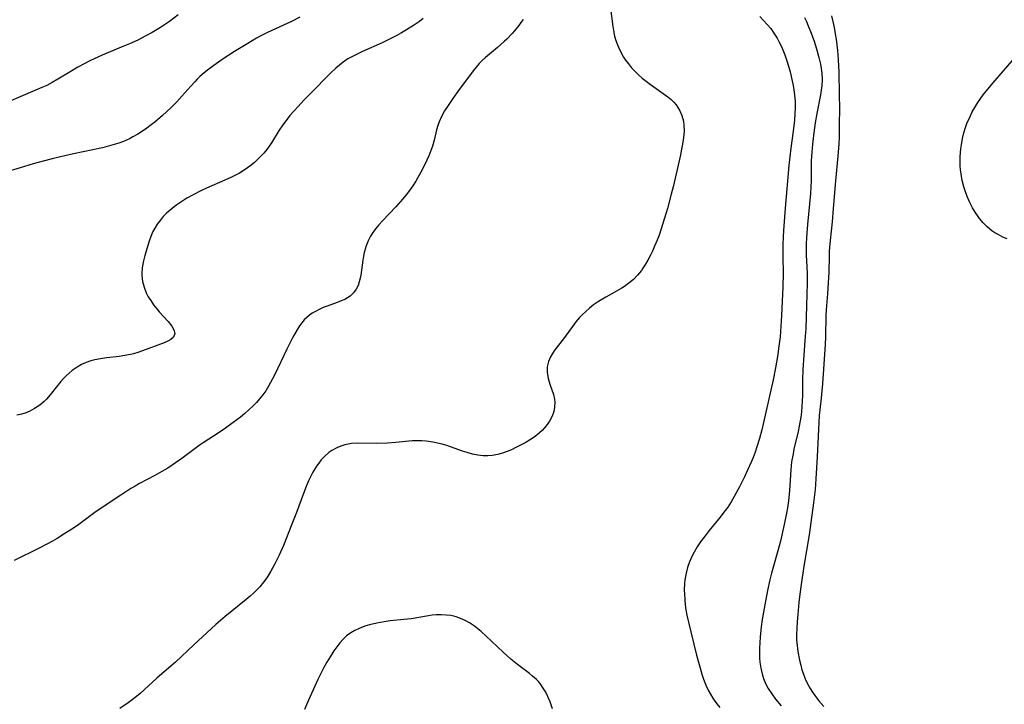
# Model space of a CAD drawing. Units: inches. Extents: x 2022613 to 2028050, y 242179 to 247577.
# Drawn here: x 2024156 to 2024294, y 242630 to 242726 of the extents above; entities that cross this region are included whole.
import ezdxf

# ---------------------------------------------------------------- set-up
doc = ezdxf.new("R2010")
doc.units = ezdxf.units.IN
doc.header["$MEASUREMENT"] = 0
doc.layers.add('c_26_T12S_R17E', color=73, linetype='Continuous')

msp = doc.modelspace()

# ---------------------------------------------------------------- linework, layer by layer
at = {"layer": 'c_26_T12S_R17E'}
for points in [[(2024239.22, 242727.14, 996), (2024239.54, 242724.65, 996), (2024239.63, 242724.05, 996), (2024239.79, 242723.3, 996), (2024239.97, 242722.67, 996), (2024240.19, 242722.05, 996), (2024240.32, 242721.73, 996), (2024240.67, 242721.03, 996), (2024241.06, 242720.35, 996), (2024241.34, 242719.92, 996), (2024241.73, 242719.4, 996), (2024242.18, 242718.86, 996), (2024242.66, 242718.34, 996), (2024243.15, 242717.87, 996), (2024243.66, 242717.41, 996), (2024244.21, 242716.97, 996), (2024244.65, 242716.64, 996), (2024246.61, 242715.26, 996), (2024247.23, 242714.79, 996), (2024247.7, 242714.4, 996), (2024248.07, 242714.04, 996), (2024248.4, 242713.66, 996), (2024248.66, 242713.31, 996), (2024248.89, 242712.93, 996), (2024249.23, 242712.18, 996), (2024249.44, 242711.38, 996), (2024249.51, 242710.8, 996), (2024249.52, 242709.95, 996), (2024249.45, 242709.08, 996), (2024249.32, 242708.16, 996), (2024249.19, 242707.43, 996), (2024249.04, 242706.65, 996), (2024248.72, 242705.19, 996), (2024248, 242702.18, 996), (2024247.73, 242701.13, 996), (2024247.19, 242699.15, 996), (2024246.56, 242697.06, 996), (2024246.02, 242695.42, 996), (2024245.76, 242694.73, 996), (2024245.4, 242693.86, 996), (2024245.09, 242693.18, 996), (2024244.86, 242692.7, 996), (2024244.44, 242691.91, 996), (2024244.11, 242691.33, 996), (2024243.76, 242690.78, 996), (2024243.54, 242690.46, 996), (2024243.01, 242689.8, 996), (2024242.42, 242689.2, 996), (2024241.81, 242688.69, 996), (2024241.16, 242688.22, 996), (2024240.72, 242687.95, 996), (2024240.07, 242687.57, 996), (2024238.56, 242686.74, 996), (2024237.56, 242686.12, 996), (2024236.84, 242685.63, 996), (2024236.28, 242685.19, 996), (2024235.74, 242684.73, 996), (2024235.26, 242684.27, 996), (2024234.88, 242683.86, 996), (2024234.38, 242683.27, 996), (2024233.89, 242682.63, 996), (2024232.62, 242680.89, 996), (2024231.41, 242679.34, 996), (2024231.08, 242678.85, 996), (2024230.79, 242678.35, 996), (2024230.52, 242677.72, 996), (2024230.36, 242676.99, 996), (2024230.34, 242676.21, 996), (2024230.47, 242675.32, 996), (2024230.7, 242674.54, 996), (2024231.21, 242673.1, 996), (2024231.37, 242672.43, 996), (2024231.42, 242671.96, 996), (2024231.39, 242671.34, 996), (2024231.26, 242670.7, 996), (2024231.03, 242670.07, 996), (2024230.67, 242669.37, 996), (2024230.35, 242668.89, 996), (2024229.97, 242668.43, 996), (2024229.62, 242668.07, 996), (2024229.25, 242667.72, 996), (2024228.89, 242667.42, 996), (2024228.51, 242667.13, 996), (2024227.89, 242666.71, 996), (2024227.25, 242666.33, 996), (2024225.97, 242665.66, 996), (2024225.35, 242665.36, 996), (2024224.72, 242665.1, 996), (2024224.07, 242664.87, 996), (2024223.41, 242664.69, 996), (2024222.63, 242664.56, 996), (2024222.01, 242664.51, 996), (2024221.39, 242664.52, 996), (2024220.62, 242664.6, 996), (2024219.87, 242664.75, 996), (2024219.13, 242664.96, 996), (2024218.48, 242665.17, 996), (2024216.27, 242665.93, 996), (2024215.62, 242666.12, 996), (2024214.98, 242666.3, 996), (2024214.33, 242666.44, 996), (2024213.39, 242666.57, 996), (2024212.78, 242666.6, 996), (2024212.16, 242666.61, 996), (2024211.44, 242666.59, 996), (2024209.14, 242666.37, 996), (2024207.96, 242666.29, 996), (2024206.44, 242666.25, 996), (2024203.76, 242666.27, 996), (2024202.93, 242666.22, 996), (2024202.46, 242666.15, 996), (2024202.01, 242666.05, 996), (2024201.42, 242665.87, 996), (2024200.86, 242665.64, 996), (2024200.15, 242665.24, 996), (2024199.75, 242664.95, 996), (2024199.2, 242664.47, 996), (2024198.69, 242663.93, 996), (2024198.34, 242663.5, 996), (2024198.02, 242663.05, 996), (2024197.52, 242662.23, 996), (2024197.21, 242661.64, 996), (2024196.92, 242661.02, 996), (2024196.58, 242660.22, 996), (2024196.19, 242659.23, 996), (2024195.21, 242656.56, 996), (2024194.58, 242654.94, 996), (2024193.38, 242651.96, 996), (2024192.79, 242650.6, 996), (2024192.2, 242649.37, 996), (2024191.64, 242648.33, 996), (2024191.07, 242647.43, 996), (2024190.6, 242646.79, 996), (2024190.08, 242646.17, 996), (2024189.74, 242645.82, 996), (2024189.25, 242645.34, 996), (2024188.72, 242644.86, 996), (2024188.17, 242644.4, 996), (2024185.2, 242641.99, 996), (2024183.92, 242640.88, 996), (2024180.82, 242638.04, 996), (2024178.25, 242635.61, 996), (2024177.65, 242635.08, 996), (2024175.66, 242633.39, 996), (2024173.31, 242631.24, 996), (2024172.79, 242630.79, 996), (2024172.21, 242630.34, 996), (2024171.64, 242629.91, 996), (2024170.46, 242629.12, 996)], [(2024195.7, 242725.92, 1002), (2024194.51, 242725.32, 1002), (2024191.16, 242723.79, 1002), (2024190.24, 242723.33, 1002), (2024189.63, 242723, 1002), (2024188.38, 242722.26, 1002), (2024186.51, 242721.12, 1002), (2024184.93, 242720.1, 1002), (2024183.62, 242719.18, 1002), (2024182.92, 242718.65, 1002), (2024182.29, 242718.15, 1002), (2024181.69, 242717.61, 1002), (2024181.32, 242717.27, 1002), (2024180.95, 242716.89, 1002), (2024180.4, 242716.29, 1002), (2024179.14, 242714.86, 1002), (2024178.44, 242714.09, 1002), (2024177.61, 242713.25, 1002), (2024176.45, 242712.16, 1002), (2024175.36, 242711.23, 1002), (2024174.87, 242710.84, 1002), (2024174.26, 242710.4, 1002), (2024173.64, 242709.97, 1002), (2024172.97, 242709.55, 1002), (2024172.29, 242709.16, 1002), (2024171.84, 242708.92, 1002), (2024170.97, 242708.53, 1002), (2024170.31, 242708.29, 1002), (2024169.36, 242707.99, 1002), (2024168.02, 242707.66, 1002), (2024163.99, 242706.8, 1002), (2024162.14, 242706.37, 1002), (2024160.96, 242706.09, 1002), (2024159.73, 242705.77, 1002), (2024158.31, 242705.38, 1002), (2024156.5, 242704.85, 1002), (2024154.28, 242704.18, 1002)], [(2024178.62, 242726.25, 1004), (2024177.41, 242725.34, 1004), (2024176.17, 242724.5, 1004), (2024175, 242723.79, 1004), (2024174.12, 242723.31, 1004), (2024172.99, 242722.74, 1004), (2024171.81, 242722.21, 1004), (2024170.89, 242721.82, 1004), (2024168, 242720.64, 1004), (2024167.36, 242720.36, 1004), (2024166.34, 242719.88, 1004), (2024165.46, 242719.42, 1004), (2024164.59, 242718.94, 1004), (2024163.49, 242718.29, 1004), (2024161.79, 242717.26, 1004), (2024160.96, 242716.77, 1004), (2024160.22, 242716.39, 1004), (2024159.55, 242716.07, 1004), (2024156.6, 242714.84, 1004), (2024154.85, 242714.07, 1004)], [(2024226.96, 242725.63, 998), (2024226.67, 242725.18, 998), (2024226.36, 242724.75, 998), (2024225.76, 242724.02, 998), (2024225.42, 242723.64, 998), (2024224.7, 242722.88, 998), (2024224.32, 242722.51, 998), (2024223.39, 242721.67, 998), (2024221.72, 242720.31, 998), (2024221.23, 242719.88, 998), (2024220.83, 242719.46, 998), (2024220.38, 242718.95, 998), (2024219.97, 242718.41, 998), (2024217.9, 242715.65, 998), (2024217.11, 242714.56, 998), (2024216.37, 242713.45, 998), (2024215.98, 242712.81, 998), (2024215.56, 242712.05, 998), (2024215.19, 242711.28, 998), (2024215, 242710.77, 998), (2024214.83, 242710.16, 998), (2024214.49, 242708.7, 998), (2024214.36, 242708.2, 998), (2024214.26, 242707.86, 998), (2024214, 242707.12, 998), (2024213.76, 242706.51, 998), (2024213.48, 242705.9, 998), (2024212.81, 242704.56, 998), (2024212.23, 242703.49, 998), (2024211.93, 242702.98, 998), (2024211.52, 242702.34, 998), (2024211.16, 242701.82, 998), (2024210.64, 242701.12, 998), (2024210.09, 242700.45, 998), (2024209.13, 242699.36, 998), (2024207.25, 242697.4, 998), (2024206.75, 242696.86, 998), (2024206.29, 242696.31, 998), (2024205.81, 242695.65, 998), (2024205.59, 242695.28, 998), (2024205.25, 242694.61, 998), (2024204.98, 242693.92, 998), (2024204.83, 242693.45, 998), (2024204.7, 242692.98, 998), (2024204.6, 242692.45, 998), (2024204.51, 242691.92, 998), (2024204.21, 242689.82, 998), (2024204.13, 242689.4, 998), (2024204.01, 242688.86, 998), (2024203.84, 242688.35, 998), (2024203.6, 242687.85, 998), (2024203.22, 242687.33, 998), (2024202.73, 242686.88, 998), (2024202.37, 242686.64, 998), (2024201.98, 242686.42, 998), (2024201.47, 242686.19, 998), (2024200.93, 242685.98, 998), (2024199.52, 242685.48, 998), (2024198.95, 242685.26, 998), (2024198.39, 242685.02, 998), (2024197.86, 242684.74, 998), (2024197.43, 242684.48, 998), (2024197.02, 242684.2, 998), (2024196.66, 242683.89, 998), (2024196.31, 242683.55, 998), (2024195.96, 242683.14, 998), (2024195.64, 242682.7, 998), (2024195.35, 242682.25, 998), (2024195.02, 242681.69, 998), (2024194.71, 242681.11, 998), (2024193.87, 242679.46, 998), (2024192.12, 242675.79, 998), (2024191.58, 242674.76, 998), (2024191.28, 242674.24, 998), (2024190.9, 242673.63, 998), (2024190.49, 242673.04, 998), (2024190.05, 242672.48, 998), (2024189.59, 242671.96, 998), (2024189.1, 242671.46, 998), (2024188.6, 242670.98, 998), (2024187.99, 242670.45, 998), (2024187.37, 242669.94, 998), (2024186.34, 242669.15, 998), (2024185.25, 242668.37, 998), (2024184.4, 242667.79, 998), (2024182.13, 242666.33, 998), (2024181.56, 242665.94, 998), (2024179.13, 242664.11, 998), (2024178.28, 242663.51, 998), (2024177.17, 242662.79, 998), (2024176.36, 242662.31, 998), (2024175.38, 242661.77, 998), (2024173.21, 242660.62, 998), (2024172.6, 242660.28, 998), (2024172, 242659.91, 998), (2024170.58, 242658.99, 998), (2024167.56, 242656.97, 998), (2024166.98, 242656.55, 998), (2024165.3, 242655.3, 998), (2024164.53, 242654.76, 998), (2024163.74, 242654.24, 998), (2024162.77, 242653.62, 998), (2024161.67, 242652.95, 998), (2024161.01, 242652.57, 998), (2024160.34, 242652.2, 998), (2024159.06, 242651.53, 998), (2024155.66, 242649.86, 998)], [(2024212.97, 242725.73, 1000), (2024212.44, 242725.34, 1000), (2024211.62, 242724.78, 1000), (2024210.64, 242724.16, 1000), (2024209.93, 242723.73, 1000), (2024209.2, 242723.32, 1000), (2024208.45, 242722.93, 1000), (2024207.21, 242722.35, 1000), (2024204.47, 242721.15, 1000), (2024203.24, 242720.54, 1000), (2024202.43, 242720.09, 1000), (2024201.75, 242719.64, 1000), (2024201.23, 242719.24, 1000), (2024200.72, 242718.8, 1000), (2024200.03, 242718.15, 1000), (2024199.36, 242717.48, 1000), (2024197.8, 242715.87, 1000), (2024196.26, 242714.33, 1000), (2024195.43, 242713.44, 1000), (2024194.84, 242712.79, 1000), (2024194.29, 242712.15, 1000), (2024193.75, 242711.49, 1000), (2024193.28, 242710.84, 1000), (2024192.81, 242710.12, 1000), (2024191.7, 242708.33, 1000), (2024191.39, 242707.87, 1000), (2024191.05, 242707.42, 1000), (2024190.63, 242706.9, 1000), (2024190.19, 242706.41, 1000), (2024189.68, 242705.89, 1000), (2024189.33, 242705.57, 1000), (2024188.7, 242705.06, 1000), (2024188.03, 242704.6, 1000), (2024187.23, 242704.11, 1000), (2024186.66, 242703.81, 1000), (2024186.09, 242703.52, 1000), (2024185.17, 242703.1, 1000), (2024182.59, 242701.98, 1000), (2024181.79, 242701.61, 1000), (2024180.72, 242701.06, 1000), (2024179.87, 242700.58, 1000), (2024179.15, 242700.13, 1000), (2024178.45, 242699.65, 1000), (2024178.07, 242699.38, 1000), (2024177.5, 242698.92, 1000), (2024177.01, 242698.47, 1000), (2024176.55, 242698, 1000), (2024176.1, 242697.48, 1000), (2024175.69, 242696.93, 1000), (2024175.36, 242696.41, 1000), (2024175.08, 242695.9, 1000), (2024174.79, 242695.23, 1000), (2024174.57, 242694.59, 1000), (2024173.97, 242692.56, 1000), (2024173.78, 242691.83, 1000), (2024173.68, 242691.34, 1000), (2024173.6, 242690.84, 1000), (2024173.54, 242690.07, 1000), (2024173.55, 242689.74, 1000), (2024173.66, 242688.93, 1000), (2024173.86, 242688.14, 1000), (2024174.17, 242687.35, 1000), (2024174.45, 242686.78, 1000), (2024174.79, 242686.24, 1000), (2024175.2, 242685.66, 1000), (2024175.64, 242685.11, 1000), (2024175.99, 242684.69, 1000), (2024177.22, 242683.31, 1000), (2024177.73, 242682.68, 1000), (2024177.93, 242682.35, 1000), (2024178.08, 242682.03, 1000), (2024178.15, 242681.63, 1000), (2024177.97, 242681.14, 1000), (2024177.63, 242680.8, 1000), (2024177.18, 242680.55, 1000), (2024176.68, 242680.34, 1000), (2024173.62, 242679.2, 1000), (2024173, 242678.99, 1000), (2024172.36, 242678.8, 1000), (2024171.96, 242678.7, 1000), (2024171.17, 242678.55, 1000), (2024170.36, 242678.43, 1000), (2024168.62, 242678.22, 1000), (2024167.77, 242678.11, 1000), (2024166.95, 242677.95, 1000), (2024166.38, 242677.8, 1000), (2024165.74, 242677.57, 1000), (2024165.1, 242677.28, 1000), (2024164.48, 242676.93, 1000), (2024163.8, 242676.47, 1000), (2024163.35, 242676.1, 1000), (2024162.92, 242675.7, 1000), (2024162.55, 242675.32, 1000), (2024162.2, 242674.93, 1000), (2024161.58, 242674.16, 1000), (2024160.71, 242673.04, 1000), (2024160.19, 242672.44, 1000), (2024159.85, 242672.1, 1000), (2024159.27, 242671.62, 1000), (2024158.52, 242671.12, 1000), (2024157.87, 242670.78, 1000), (2024157.18, 242670.5, 1000), (2024156.66, 242670.35, 1000), (2024156.03, 242670.2, 1000)], [(2024260.14, 242726.02, 994), (2024260.68, 242725.49, 994), (2024261.19, 242724.93, 994), (2024261.67, 242724.33, 994), (2024262.12, 242723.71, 994), (2024262.56, 242723, 994), (2024262.86, 242722.44, 994), (2024263.16, 242721.82, 994), (2024263.63, 242720.68, 994), (2024264.02, 242719.56, 994), (2024264.39, 242718.26, 994), (2024264.64, 242717.21, 994), (2024264.77, 242716.61, 994), (2024264.91, 242715.82, 994), (2024265.01, 242715.02, 994), (2024265.08, 242714.17, 994), (2024265.1, 242713.28, 994), (2024265.07, 242712.39, 994), (2024265.01, 242711.5, 994), (2024264.83, 242709.98, 994), (2024264.49, 242707.59, 994), (2024264.22, 242705.17, 994), (2024263.68, 242699.17, 994), (2024263.49, 242696.71, 994), (2024263.41, 242695.27, 994), (2024263.37, 242693.97, 994), (2024263.36, 242692.26, 994), (2024263.4, 242690.14, 994), (2024263.37, 242688.14, 994), (2024263.2, 242684.16, 994), (2024263.04, 242681.9, 994), (2024262.97, 242681.17, 994), (2024262.82, 242679.87, 994), (2024262.61, 242678.4, 994), (2024262.33, 242676.82, 994), (2024261.99, 242675.16, 994), (2024260.66, 242669.16, 994), (2024260.41, 242668.15, 994), (2024260.08, 242666.92, 994), (2024259.73, 242665.76, 994), (2024259.47, 242665.01, 994), (2024259.19, 242664.26, 994), (2024258.92, 242663.6, 994), (2024258.42, 242662.49, 994), (2024257.99, 242661.58, 994), (2024257.29, 242660.16, 994), (2024256.56, 242658.81, 994), (2024256.13, 242658.08, 994), (2024255.64, 242657.32, 994), (2024255.12, 242656.6, 994), (2024254.58, 242655.9, 994), (2024253.06, 242654.05, 994), (2024252.49, 242653.32, 994), (2024251.85, 242652.45, 994), (2024251.38, 242651.74, 994), (2024250.94, 242651.01, 994), (2024250.66, 242650.48, 994), (2024250.3, 242649.68, 994), (2024250, 242648.85, 994), (2024249.8, 242648.06, 994), (2024249.65, 242647.15, 994), (2024249.6, 242646.67, 994), (2024249.56, 242645.68, 994), (2024249.57, 242645.17, 994), (2024249.62, 242644.35, 994), (2024249.69, 242643.63, 994), (2024249.79, 242642.92, 994), (2024249.91, 242642.21, 994), (2024250.13, 242641.2, 994), (2024251.28, 242636.61, 994), (2024251.81, 242634.63, 994), (2024252.03, 242633.92, 994), (2024252.27, 242633.22, 994), (2024252.63, 242632.31, 994), (2024252.91, 242631.71, 994), (2024253.22, 242631.13, 994), (2024253.55, 242630.57, 994), (2024253.75, 242630.28, 994), (2024254.13, 242629.75, 994), (2024254.55, 242629.24, 994)], [(2024266.39, 242725.89, 992), (2024266.68, 242725.31, 992), (2024266.94, 242724.72, 992), (2024267.34, 242723.71, 992), (2024267.79, 242722.42, 992), (2024268.18, 242721.18, 992), (2024268.43, 242720.29, 992), (2024268.64, 242719.37, 992), (2024268.75, 242718.73, 992), (2024268.83, 242718.08, 992), (2024268.87, 242717.2, 992), (2024268.83, 242716.34, 992), (2024268.75, 242715.7, 992), (2024268.64, 242715.06, 992), (2024268.14, 242712.47, 992), (2024267.91, 242711.15, 992), (2024267.71, 242709.75, 992), (2024267.52, 242708.17, 992), (2024267.43, 242707.03, 992), (2024267.35, 242705.8, 992), (2024267.33, 242704.6, 992), (2024267.32, 242703, 992), (2024267.3, 242702.17, 992), (2024267.25, 242701.26, 992), (2024266.81, 242696.89, 992), (2024266.67, 242695.1, 992), (2024266.63, 242694.15, 992), (2024266.62, 242693.19, 992), (2024266.63, 242692.61, 992), (2024266.76, 242690.14, 992), (2024266.77, 242689.4, 992), (2024266.77, 242688.64, 992), (2024266.75, 242687.16, 992), (2024266.57, 242682.34, 992), (2024266.47, 242680.64, 992), (2024266.19, 242676.55, 992), (2024266.14, 242675.16, 992), (2024266.1, 242672.98, 992), (2024266.07, 242672.17, 992), (2024265.96, 242670.66, 992), (2024265.87, 242669.93, 992), (2024265.67, 242668.66, 992), (2024265.51, 242667.89, 992), (2024264.93, 242665.43, 992), (2024264.8, 242664.8, 992), (2024264.6, 242663.65, 992), (2024264.47, 242662.53, 992), (2024264.28, 242659.64, 992), (2024264.15, 242658.21, 992), (2024264.02, 242657.21, 992), (2024263.89, 242656.47, 992), (2024263.57, 242654.87, 992), (2024263.03, 242652.56, 992), (2024262.68, 242651.22, 992), (2024261.95, 242648.73, 992), (2024261.77, 242648.08, 992), (2024261.55, 242647.14, 992), (2024261.22, 242645.64, 992), (2024260.83, 242643.65, 992), (2024260.47, 242641.59, 992), (2024260.33, 242640.56, 992), (2024260.18, 242639.12, 992), (2024260.13, 242638.36, 992), (2024260.09, 242637.52, 992), (2024260.09, 242636.69, 992), (2024260.12, 242636.16, 992), (2024260.16, 242635.61, 992), (2024260.28, 242634.77, 992), (2024260.46, 242633.96, 992), (2024260.66, 242633.34, 992), (2024260.95, 242632.62, 992), (2024261.31, 242631.93, 992), (2024261.81, 242631.17, 992), (2024262.35, 242630.43, 992), (2024263.12, 242629.48, 992)], [(2024270.17, 242726.12, 990), (2024270.37, 242725.32, 990), (2024270.56, 242724.48, 990), (2024270.72, 242723.62, 990), (2024270.84, 242722.85, 990), (2024270.94, 242722.06, 990), (2024271.02, 242721.27, 990), (2024271.12, 242719.95, 990), (2024271.21, 242718.22, 990), (2024271.28, 242715.17, 990), (2024271.29, 242713.12, 990), (2024271.27, 242710.96, 990), (2024271.25, 242709.11, 990), (2024271.21, 242708.19, 990), (2024271.08, 242706.45, 990), (2024270.75, 242703, 990), (2024270.44, 242699.16, 990), (2024270.26, 242697.26, 990), (2024270, 242694.66, 990), (2024269.88, 242693.15, 990), (2024269.85, 242692.48, 990), (2024269.8, 242690.16, 990), (2024269.73, 242688.72, 990), (2024269.62, 242687.18, 990), (2024269.44, 242684.96, 990), (2024269.39, 242684.16, 990), (2024269.34, 242681.16, 990), (2024269.29, 242680.12, 990), (2024268.92, 242674.57, 990), (2024268.74, 242672.6, 990), (2024268.47, 242670.16, 990), (2024268.39, 242669.15, 990), (2024268.17, 242664.36, 990), (2024267.99, 242661.28, 990), (2024267.88, 242659.81, 990), (2024267.67, 242657.9, 990), (2024267.31, 242655.16, 990), (2024267.05, 242653.45, 990), (2024266.31, 242649.04, 990), (2024265.93, 242646.48, 990), (2024265.75, 242645.13, 990), (2024265.61, 242643.96, 990), (2024265.45, 242642.3, 990), (2024265.36, 242641.28, 990), (2024265.31, 242640.36, 990), (2024265.29, 242639.45, 990), (2024265.3, 242638.75, 990), (2024265.37, 242637.92, 990), (2024265.48, 242637.09, 990), (2024265.71, 242635.87, 990), (2024265.87, 242635.21, 990), (2024266.05, 242634.55, 990), (2024266.26, 242633.91, 990), (2024266.51, 242633.29, 990), (2024266.83, 242632.59, 990), (2024267.21, 242631.91, 990), (2024267.51, 242631.41, 990), (2024267.84, 242630.93, 990), (2024268.42, 242630.17, 990), (2024269.1, 242629.4, 990)], [(2024294.82, 242694.88, 990), (2024294.2, 242695.15, 990), (2024293.52, 242695.49, 990), (2024293.09, 242695.75, 990), (2024292.67, 242696.03, 990), (2024292.36, 242696.27, 990), (2024292, 242696.57, 990), (2024291.44, 242697.14, 990), (2024290.92, 242697.75, 990), (2024290.72, 242698.02, 990), (2024290.31, 242698.62, 990), (2024289.94, 242699.24, 990), (2024289.51, 242700.06, 990), (2024289.18, 242700.83, 990), (2024288.9, 242701.61, 990), (2024288.74, 242702.16, 990), (2024288.51, 242703.06, 990), (2024288.34, 242703.98, 990), (2024288.27, 242704.55, 990), (2024288.22, 242705.13, 990), (2024288.2, 242705.78, 990), (2024288.22, 242706.42, 990), (2024288.3, 242707.48, 990), (2024288.39, 242708.08, 990), (2024288.56, 242708.94, 990), (2024288.75, 242709.72, 990), (2024288.98, 242710.49, 990), (2024289.17, 242711.03, 990), (2024289.6, 242712.05, 990), (2024289.92, 242712.67, 990), (2024290.26, 242713.28, 990), (2024290.71, 242714, 990), (2024291.46, 242715.05, 990), (2024291.92, 242715.64, 990), (2024292.79, 242716.71, 990), (2024296.37, 242720.85, 990)], [(2024231.11, 242629.06, 994), (2024230.77, 242630.03, 994), (2024230.54, 242630.58, 994), (2024230.28, 242631.12, 994), (2024230.05, 242631.56, 994), (2024229.8, 242631.98, 994), (2024229.34, 242632.63, 994), (2024229.13, 242632.88, 994), (2024228.87, 242633.17, 994), (2024228.31, 242633.67, 994), (2024227.88, 242634.01, 994), (2024226.18, 242635.29, 994), (2024225.25, 242636.05, 994), (2024224.17, 242637.02, 994), (2024221.81, 242639.25, 994), (2024221.11, 242639.88, 994), (2024220.65, 242640.27, 994), (2024220.18, 242640.64, 994), (2024219.47, 242641.11, 994), (2024218.84, 242641.45, 994), (2024218.2, 242641.74, 994), (2024217.59, 242641.95, 994), (2024217.26, 242642.04, 994), (2024216.84, 242642.13, 994), (2024216.17, 242642.21, 994), (2024215.5, 242642.24, 994), (2024214.81, 242642.23, 994), (2024214.25, 242642.18, 994), (2024213.72, 242642.11, 994), (2024211.28, 242641.69, 994), (2024210.28, 242641.58, 994), (2024208.35, 242641.39, 994), (2024207.5, 242641.27, 994), (2024206.48, 242641.08, 994), (2024205.46, 242640.84, 994), (2024204.79, 242640.63, 994), (2024204.01, 242640.34, 994), (2024203.4, 242640.06, 994), (2024202.83, 242639.72, 994), (2024202.24, 242639.28, 994), (2024201.78, 242638.85, 994), (2024201.3, 242638.32, 994), (2024200.85, 242637.74, 994), (2024200.46, 242637.19, 994), (2024200.15, 242636.72, 994), (2024199.48, 242635.63, 994), (2024199.05, 242634.84, 994), (2024198.63, 242634.04, 994), (2024198.22, 242633.18, 994), (2024196.92, 242630.28, 994), (2024196.33, 242628.99, 994)]]:
    msp.add_polyline3d(points, dxfattribs=at)

doc.saveas('drawing.dxf')
